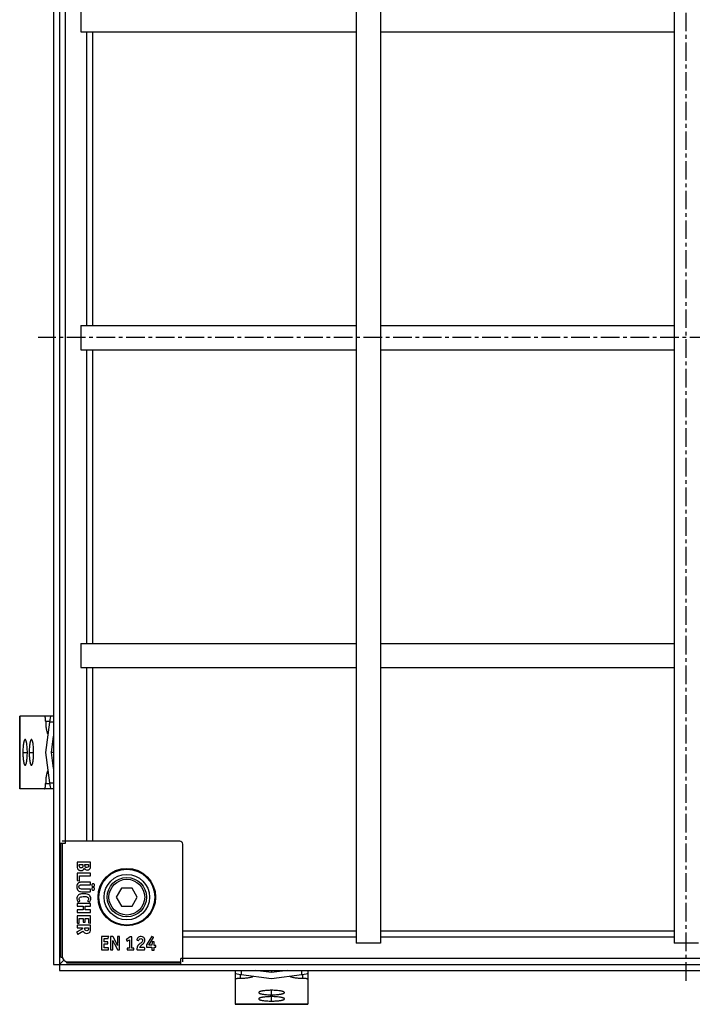
# Model space of a CAD drawing. Units: millimetres. Extents: x -682 to 282, y -409 to 172.
# Drawn here: x -158 to 64, y -409 to -84 of the extents above; entities that cross this region are included whole.
import ezdxf

# ---------------------------------------------------------------- set-up
doc = ezdxf.new("R2010")
doc.units = ezdxf.units.MM
doc.header["$LTSCALE"] = 16.335
doc.linetypes.add('CENTER', pattern=[0.6, 0.375, -0.075, 0.075, -0.075])
doc.layers.get('0').update_dxf_attribs({"linetype": 'CONTINUOUS'})
doc.layers.add('AXES', color=7, linetype='CONTINUOUS')

msp = doc.modelspace()

# ---------------------------------------------------------------- linework, layer by layer
at = {"color": 7, "linetype": 'Continuous'}
for p, q in [((-145.09, 19.84), (-145.09, -398.14)), ((-147.08, 17.85), (-147.08, -396.15)), ((-143.11, -356.15), (-143.11, -22.15)), ((-138.09, -80.15), (-138.09, -88.15)), ((-138.09, -185.15), (-138.09, -193.15)), ((-138.09, -290.15), (-138.09, -298.15)), ((-158.29, -314.15), (-158.29, -338.15)), ((-147.08, -314.15), (-158.29, -314.15)), ((-148.48, -316.15), (-149.8, -326.15)), ((-147.79, -326.15), (-147.08, -320.78)), ((-149.8, -326.15), (-148.48, -336.15)), ((-147.08, -331.52), (-147.79, -326.15)), ((-147.08, -326.15), (-147.79, -326.15)), ((-147.08, -338.15), (-158.29, -338.15)), ((-145.09, -356.15), (-143.11, -356.15)), ((-144.66, -393.74), (-144.66, -356.15)), ((-105.4, -355.46), (-144.3, -355.46)), ((-144.3, -356.15), (-144.3, -393.36)), ((-104.4, -395.36), (-104.4, -356.46)), ((-139.3, -362.49), (-139.3, -363.58)), ((-135.02, -362.36), (-139.17, -362.36)), ((-138.6, -363.5), (-138.6, -363.2)), ((-138.6, -363.2), (-137.38, -363.2)), ((-137.38, -363.2), (-137.38, -363.51)), ((-136.72, -363.47), (-136.72, -363.2)), ((-136.72, -363.2), (-135.53, -363.2)), ((-135.53, -363.2), (-135.53, -363.54)), ((-134.88, -363.53), (-134.88, -362.49)), ((-139.3, -366.19), (-139.3, -368.33)), ((-135.02, -366.06), (-139.17, -366.06)), ((-138.5, -368.47), (-138.5, -366.94)), ((-138.5, -366.94), (-135.02, -366.94)), ((-134.88, -366.81), (-134.88, -366.19)), ((-139.19, -368.47), (-138.65, -368.59)), ((-138.57, -368.6), (-138.59, -368.6)), ((-135.02, -369.04), (-137.81, -369.04)), ((-137.81, -369.92), (-135.02, -369.92)), ((-134.88, -369.79), (-134.88, -369.18)), ((-135.02, -371.3), (-137.82, -371.3)), ((-137.81, -372.15), (-135.02, -372.15)), ((-134.88, -372.01), (-134.88, -371.43)), ((-124.63, -370.96), (-126.37, -373.96)), ((-126.37, -373.96), (-124.63, -376.96)), ((-121.17, -370.96), (-124.63, -370.96)), ((-119.44, -373.96), (-121.17, -370.96)), ((-121.17, -376.96), (-119.44, -373.96)), ((-139.3, -376.22), (-139.3, -376.83)), ((-135.02, -376.08), (-139.17, -376.08)), ((-139.17, -376.97), (-137.34, -376.97)), ((-138.91, -375.54), (-138.46, -375.28)), ((-137.34, -376.97), (-137.34, -378.17)), ((-136.69, -378.17), (-136.69, -376.97)), ((-136.69, -376.97), (-135.02, -376.97)), ((-135.78, -375.26), (-135.31, -375.53)), ((-134.88, -376.83), (-134.88, -376.22)), ((-124.63, -376.96), (-121.17, -376.96)), ((-139.3, -378.3), (-139.3, -378.92)), ((-139.3, -380.28), (-139.3, -382.38)), ((-137.34, -378.17), (-139.17, -378.17)), ((-139.17, -379.05), (-135.02, -379.05)), ((-135.02, -380.14), (-139.17, -380.14)), ((-135.02, -378.17), (-136.69, -378.17)), ((-134.88, -378.92), (-134.88, -378.3)), ((-134.88, -382.43), (-134.88, -380.28)), ((-139.3, -383.38), (-139.3, -383.98)), ((-139.17, -382.51), (-138.73, -382.51)), ((-135.02, -383.25), (-139.15, -383.25)), ((-138.6, -382.38), (-138.6, -381.03)), ((-138.6, -381.03), (-137.34, -381.03)), ((-137.34, -381.03), (-137.34, -382.1)), ((-137.21, -382.24), (-136.78, -382.24)), ((-136.64, -382.1), (-136.64, -381.03)), ((-136.64, -381.03), (-135.58, -381.03)), ((-135.58, -381.03), (-135.58, -382.28)), ((-135.47, -382.42), (-135.04, -382.55)), ((-134.88, -384.43), (-134.88, -383.38)), ((-139.4, -385.53), (-139.24, -386.1)), ((-137.49, -384.45), (-139.33, -385.36)), ((-139.17, -384.11), (-137.49, -384.11)), ((-139.06, -386.17), (-137.38, -385.21)), ((-137.49, -384.11), (-137.49, -384.45)), ((-136.81, -384.29), (-136.81, -384.11)), ((-136.81, -384.11), (-135.53, -384.11)), ((-135.53, -384.11), (-135.53, -384.36)), ((-129.01, -386.94), (-131.17, -386.94)), ((-127.64, -386.94), (-128.14, -386.94)), ((-125.41, -386.94), (-125.9, -386.94)), ((-114.2, -387.13), (-114.59, -386.97)), ((-131.3, -387.07), (-131.3, -391.22)), ((-130.42, -388.7), (-130.42, -387.64)), ((-130.42, -387.64), (-129.17, -387.64)), ((-129.34, -388.7), (-130.42, -388.7)), ((-130.42, -390.66), (-130.42, -389.4)), ((-130.42, -389.4), (-129.34, -389.4)), ((-129.21, -389.27), (-129.21, -388.83)), ((-129.03, -387.53), (-128.9, -387.09)), ((-128.27, -387.07), (-128.27, -391.22)), ((-127.52, -388.82), (-127.52, -389.02)), ((-127.52, -391.22), (-127.52, -389.02)), ((-126.43, -388.94), (-127.45, -387.05)), ((-127.13, -389.15), (-126.02, -391.24)), ((-126.03, -387.07), (-126.03, -389.12)), ((-126.03, -389.28), (-126.03, -389.12)), ((-126.03, -389.44), (-126.03, -389.28)), ((-126.03, -389.64), (-126.03, -389.44)), ((-125.28, -391.22), (-125.28, -387.07)), ((-123.03, -388.09), (-122.86, -388.37)), ((-121.78, -387.05), (-122.99, -387.9)), ((-122.74, -388.46), (-122.78, -388.46)), ((-122.68, -388.42), (-122.01, -388.05)), ((-122.01, -388.05), (-122.01, -390.76)), ((-121.33, -387.05), (-121.78, -387.05)), ((-121.2, -390.76), (-121.2, -387.18)), ((-119.5, -388.13), (-119.09, -388.29)), ((-114.76, -387.02), (-116.37, -389.7)), ((-116.37, -389.7), (-116.37, -390.38)), ((-115.64, -389.86), (-114.14, -387.31)), ((-114.64, -389.86), (-115.64, -389.86)), ((-114.56, -388.82), (-114.64, -389.86)), ((-113.98, -388.7), (-114.42, -388.7)), ((-113.84, -389.88), (-113.84, -388.83)), ((-113.47, -389.88), (-113.84, -389.88)), ((-113.34, -390.38), (-113.34, -390.03)), ((-39.09, -389.15), (-47.09, -389.15)), ((65.91, -389.15), (57.91, -389.15)), ((-131.17, -391.36), (-129.07, -391.36)), ((-129.07, -390.66), (-130.42, -390.66)), ((-128.93, -391.22), (-128.93, -390.79)), ((-128.14, -391.36), (-127.65, -391.36)), ((-125.82, -391.36), (-125.41, -391.36)), ((-122.76, -390.9), (-122.76, -391.22)), ((-122.01, -390.76), (-122.62, -390.76)), ((-122.62, -391.36), (-120.73, -391.36)), ((-120.73, -390.76), (-121.2, -390.76)), ((-120.6, -391.22), (-120.6, -390.9)), ((-119.55, -391.22), (-119.55, -391.27)), ((-119.46, -391.36), (-117.14, -391.36)), ((-117.14, -390.64), (-118.65, -390.64)), ((-117, -391.22), (-117, -390.77)), ((-116.23, -390.51), (-114.65, -390.51)), ((-114.65, -390.51), (-114.65, -391.35)), ((-114.52, -391.48), (-113.98, -391.48)), ((-113.84, -390.51), (-113.47, -390.51)), ((-113.84, -391.35), (-113.84, -390.51)), ((-147.08, -396.15), (270.9, -396.15)), ((-143.72, -394.77), (-145.09, -396.15)), ((-144.66, -393.74), (-144.26, -393.74)), ((-142.68, -395.72), (-142.68, -395.32)), ((-105.09, -395.72), (-142.68, -395.72)), ((-142.3, -395.36), (-105.09, -395.36)), ((228.91, -394.17), (-105.09, -394.17)), ((-105.09, -396.15), (-105.09, -394.17)), ((-145.09, -398.14), (268.91, -398.14)), ((-87.09, -398.14), (-87.09, -409.35)), ((-85.09, -399.54), (-75.09, -400.86)), ((-75.09, -398.85), (-80.46, -398.14)), ((-69.72, -398.14), (-75.09, -398.85)), ((-75.09, -398.14), (-75.09, -398.85)), ((-75.09, -400.86), (-65.09, -399.54)), ((-63.09, -398.14), (-63.09, -409.35)), ((-87.09, -409.35), (-63.09, -409.35))]:
    msp.add_line(p, q, dxfattribs=at)
at = {"color": 9, "linetype": 'Continuous'}
for p, q in [((-136.11, -185.15), (-136.11, -88.15)), ((-134.13, -185.15), (-134.13, -88.15)), ((-136.11, -290.15), (-136.11, -193.15)), ((-134.13, -290.15), (-134.13, -193.15)), ((-136.11, -355.46), (-136.11, -298.15)), ((-134.13, -355.46), (-134.13, -298.15)), ((-158.23, -338.15), (-158.23, -314.15)), ((-149.72, -315.86), (-148.44, -315.86)), ((-147.08, -316.15), (-148.48, -316.15)), ((-157.24, -326.15), (-155.76, -326.15)), ((-155.15, -326.15), (-153.68, -326.15)), ((-149.72, -336.43), (-148.44, -336.43)), ((-148.48, -336.15), (-147.08, -336.15)), ((-47.09, -385.18), (-104.4, -385.18)), ((57.91, -385.18), (-39.09, -385.18)), ((-47.09, -387.16), (-104.4, -387.16)), ((57.91, -387.16), (-39.09, -387.16)), ((-85.38, -400.77), (-85.38, -399.5)), ((-85.09, -398.14), (-85.09, -399.54)), ((-65.09, -399.54), (-65.09, -398.14)), ((-64.81, -400.77), (-64.81, -399.5)), ((-75.09, -406.21), (-75.09, -404.73)), ((-63.09, -409.29), (-87.09, -409.29)), ((-75.09, -408.29), (-75.09, -406.82))]:
    msp.add_line(p, q, dxfattribs=at)
at = {"color": 7, "linetype": 'Continuous'}
for radius in [9.25, 7.5, 6.5, 5.9]:
    msp.add_circle((-122.9, -373.96), radius, dxfattribs=at)
for centre, radius, start, end in [((-105.4, -356.46), 1, 0, 90), ((-136.02, -363.76), 1.26, 270.0695, 295.708), ((-116.31, -392.43), 3.84, 129.4162, 134.9983), ((-114.72, -391.62), 3.57, 137.3321, 140.2592), ((-142.3, -393.36), 2, 180, 270)]:
    msp.add_arc(centre, radius, start, end, dxfattribs=at)
for centre, major_axis, start_param, end_param in [((-148.31, -316.15), (0.26, 2), 0.01134, 1.582136), ((-148.31, -336.15), (-0.26, 2), 1.559457, 3.130253), ((-85.09, -399.37), (2, -0.26), -3.130253, -1.559457), ((-65.09, -399.37), (2, 0.26), -1.582136, -0.01134)]:
    msp.add_ellipse(centre, major_axis=major_axis, ratio=0.085666, start_param=start_param, end_param=end_param, dxfattribs=at)
for points, knots in [([(-149.72, -315.86), (-149.72, -315.75), (-149.73, -315.52), (-149.75, -315.2), (-149.79, -314.91), (-149.83, -314.65), (-149.87, -314.47), (-149.91, -314.35), (-149.94, -314.28), (-149.96, -314.22), (-149.99, -314.18), (-150.03, -314.16), (-150.05, -314.15), (-150.06, -314.15)], [0, 0, 0, 0, 0.193492, 0.376182, 0.542444, 0.687382, 0.80688, 0.856157, 0.898141, 0.93283, 0.960538, 0.982198, 1, 1, 1, 1]), ([(-148.07, -314.15), (-148.07, -314.15), (-148.08, -314.15), (-148.08, -314.15), (-148.09, -314.15)], [0, 0, 0, 0, 0.258553, 1, 1, 1, 1]), ([(-149.72, -315.86), (-149.7, -316.36), (-149.67, -317.09), (-149.57, -318.02), (-149.49, -318.62), (-149.39, -319.13), (-149.29, -319.5), (-149.2, -319.74), (-149.14, -319.88), (-149.07, -319.99), (-149.03, -320.06), (-149, -320.08)], [0, 0, 0, 0, 0.34736, 0.50468, 0.646051, 0.768268, 0.868766, 0.910331, 0.945971, 0.975752, 1, 1, 1, 1]), ([(-156.5, -321.9), (-156.52, -321.9), (-156.56, -321.91), (-156.61, -321.95), (-156.66, -322), (-156.72, -322.09), (-156.79, -322.23), (-156.85, -322.41), (-156.91, -322.62), (-156.97, -322.87), (-157.04, -323.26), (-157.12, -323.82), (-157.19, -324.54), (-157.23, -325.33), (-157.24, -325.87), (-157.24, -326.15)], [0, 0, 0, 0, 0.017012, 0.026992, 0.03841, 0.066315, 0.101659, 0.144649, 0.195166, 0.252913, 0.317451, 0.464669, 0.631666, 0.812331, 1, 1, 1, 1]), ([(-155.76, -326.15), (-155.76, -325.87), (-155.77, -325.33), (-155.81, -324.54), (-155.87, -323.82), (-155.95, -323.26), (-156.03, -322.87), (-156.08, -322.62), (-156.14, -322.41), (-156.21, -322.23), (-156.27, -322.09), (-156.34, -322), (-156.39, -321.95), (-156.43, -321.91), (-156.47, -321.9), (-156.5, -321.9)], [0, 0, 0, 0, 0.187669, 0.368334, 0.535331, 0.682549, 0.747087, 0.804834, 0.855351, 0.898341, 0.933685, 0.96159, 0.973008, 0.982988, 1, 1, 1, 1]), ([(-154.41, -321.9), (-154.44, -321.9), (-154.48, -321.91), (-154.52, -321.95), (-154.58, -322), (-154.64, -322.09), (-154.7, -322.23), (-154.77, -322.41), (-154.83, -322.62), (-154.89, -322.87), (-154.96, -323.26), (-155.04, -323.82), (-155.1, -324.54), (-155.14, -325.33), (-155.15, -325.87), (-155.15, -326.15)], [0, 0, 0, 0, 0.017012, 0.026992, 0.03841, 0.066315, 0.101659, 0.144649, 0.195166, 0.252913, 0.317451, 0.464669, 0.631666, 0.812331, 1, 1, 1, 1]), ([(-153.68, -326.15), (-153.68, -325.87), (-153.68, -325.33), (-153.73, -324.54), (-153.79, -323.82), (-153.87, -323.26), (-153.94, -322.87), (-154, -322.62), (-154.06, -322.41), (-154.12, -322.23), (-154.19, -322.09), (-154.25, -322), (-154.3, -321.95), (-154.35, -321.91), (-154.39, -321.9), (-154.41, -321.9)], [0, 0, 0, 0, 0.187669, 0.368334, 0.535331, 0.682549, 0.747087, 0.804834, 0.855351, 0.898341, 0.933685, 0.96159, 0.973008, 0.982988, 1, 1, 1, 1]), ([(-157.24, -326.15), (-157.24, -326.43), (-157.23, -326.97), (-157.19, -327.76), (-157.12, -328.48), (-157.04, -329.03), (-156.97, -329.42), (-156.91, -329.67), (-156.85, -329.89), (-156.79, -330.07), (-156.72, -330.21), (-156.66, -330.3), (-156.61, -330.35), (-156.56, -330.39), (-156.52, -330.4), (-156.5, -330.4)], [0, 0, 0, 0, 0.187669, 0.368334, 0.535331, 0.682549, 0.747087, 0.804834, 0.855351, 0.898341, 0.933685, 0.96159, 0.973008, 0.982988, 1, 1, 1, 1]), ([(-156.5, -330.4), (-156.47, -330.4), (-156.43, -330.39), (-156.39, -330.35), (-156.34, -330.3), (-156.27, -330.21), (-156.21, -330.07), (-156.14, -329.89), (-156.08, -329.67), (-156.03, -329.42), (-155.95, -329.03), (-155.87, -328.48), (-155.81, -327.76), (-155.77, -326.97), (-155.76, -326.43), (-155.76, -326.15)], [0, 0, 0, 0, 0.017012, 0.026992, 0.03841, 0.066315, 0.101659, 0.144649, 0.195166, 0.252913, 0.317451, 0.464669, 0.631666, 0.812331, 1, 1, 1, 1]), ([(-155.15, -326.15), (-155.15, -326.43), (-155.14, -326.97), (-155.1, -327.76), (-155.04, -328.48), (-154.96, -329.03), (-154.89, -329.42), (-154.83, -329.67), (-154.77, -329.89), (-154.7, -330.07), (-154.64, -330.21), (-154.58, -330.3), (-154.52, -330.35), (-154.48, -330.39), (-154.44, -330.4), (-154.41, -330.4)], [0, 0, 0, 0, 0.187669, 0.368334, 0.535331, 0.682549, 0.747087, 0.804834, 0.855351, 0.898341, 0.933685, 0.96159, 0.973008, 0.982988, 1, 1, 1, 1]), ([(-154.41, -330.4), (-154.39, -330.4), (-154.35, -330.39), (-154.3, -330.35), (-154.25, -330.3), (-154.19, -330.21), (-154.12, -330.07), (-154.06, -329.89), (-154, -329.67), (-153.94, -329.42), (-153.87, -329.03), (-153.79, -328.48), (-153.73, -327.76), (-153.68, -326.97), (-153.68, -326.43), (-153.68, -326.15)], [0, 0, 0, 0, 0.017012, 0.026992, 0.03841, 0.066315, 0.101659, 0.144649, 0.195166, 0.252913, 0.317451, 0.464669, 0.631666, 0.812331, 1, 1, 1, 1]), ([(-149, -332.22), (-149.03, -332.24), (-149.07, -332.3), (-149.14, -332.42), (-149.2, -332.56), (-149.29, -332.8), (-149.39, -333.17), (-149.49, -333.68), (-149.57, -334.28), (-149.67, -335.21), (-149.7, -335.93), (-149.72, -336.43)], [0, 0, 0, 0, 0.024248, 0.054029, 0.089669, 0.131234, 0.231732, 0.353949, 0.49532, 0.65264, 1, 1, 1, 1]), ([(-150.06, -338.15), (-150.05, -338.15), (-150.03, -338.14), (-149.99, -338.12), (-149.96, -338.07), (-149.94, -338.02), (-149.91, -337.95), (-149.87, -337.83), (-149.83, -337.65), (-149.79, -337.39), (-149.75, -337.1), (-149.73, -336.77), (-149.72, -336.55), (-149.72, -336.43)], [0, 0, 0, 0, 0.017802, 0.039462, 0.06717, 0.101859, 0.143843, 0.19312, 0.312618, 0.457556, 0.623818, 0.806508, 1, 1, 1, 1]), ([(-87.09, -399.12), (-87.09, -399.13), (-87.09, -399.13), (-87.09, -399.14), (-87.09, -399.15)], [0, 0, 0, 0, 0.258553, 1, 1, 1, 1]), ([(-85.38, -400.77), (-85.49, -400.78), (-85.72, -400.79), (-86.04, -400.81), (-86.33, -400.84), (-86.59, -400.88), (-86.77, -400.93), (-86.89, -400.97), (-86.96, -400.99), (-87.02, -401.02), (-87.06, -401.05), (-87.08, -401.08), (-87.09, -401.11), (-87.09, -401.12)], [0, 0, 0, 0, 0.193492, 0.376182, 0.542444, 0.687382, 0.80688, 0.856157, 0.898141, 0.93283, 0.960538, 0.982198, 1, 1, 1, 1]), ([(-85.38, -400.77), (-84.88, -400.76), (-84.15, -400.72), (-83.22, -400.63), (-82.62, -400.54), (-82.11, -400.44), (-81.74, -400.35), (-81.5, -400.26), (-81.36, -400.2), (-81.25, -400.13), (-81.18, -400.08), (-81.16, -400.06)], [0, 0, 0, 0, 0.34736, 0.50468, 0.646051, 0.768268, 0.868766, 0.910331, 0.945971, 0.975752, 1, 1, 1, 1]), ([(-69.02, -400.06), (-69, -400.08), (-68.94, -400.13), (-68.82, -400.2), (-68.68, -400.26), (-68.44, -400.35), (-68.07, -400.44), (-67.56, -400.54), (-66.96, -400.63), (-66.03, -400.72), (-65.31, -400.76), (-64.81, -400.77)], [0, 0, 0, 0, 0.024248, 0.054029, 0.089669, 0.131234, 0.231732, 0.353949, 0.49532, 0.65264, 1, 1, 1, 1]), ([(-63.09, -401.12), (-63.09, -401.11), (-63.1, -401.08), (-63.12, -401.05), (-63.16, -401.02), (-63.22, -400.99), (-63.29, -400.97), (-63.41, -400.93), (-63.59, -400.88), (-63.85, -400.84), (-64.14, -400.81), (-64.46, -400.79), (-64.69, -400.78), (-64.81, -400.77)], [0, 0, 0, 0, 0.017802, 0.039462, 0.06717, 0.101859, 0.143843, 0.19312, 0.312618, 0.457556, 0.623818, 0.806508, 1, 1, 1, 1]), ([(-75.09, -404.73), (-75.37, -404.73), (-75.91, -404.74), (-76.7, -404.78), (-77.42, -404.85), (-77.98, -404.93), (-78.37, -405), (-78.61, -405.06), (-78.83, -405.12), (-79.01, -405.18), (-79.15, -405.25), (-79.24, -405.31), (-79.29, -405.36), (-79.33, -405.41), (-79.34, -405.45), (-79.34, -405.47)], [0, 0, 0, 0, 0.187669, 0.368334, 0.535331, 0.682549, 0.747087, 0.804834, 0.855351, 0.898341, 0.933685, 0.96159, 0.973008, 0.982988, 1, 1, 1, 1]), ([(-79.34, -405.47), (-79.34, -405.5), (-79.33, -405.54), (-79.29, -405.58), (-79.24, -405.63), (-79.15, -405.69), (-79.01, -405.76), (-78.83, -405.82), (-78.61, -405.89), (-78.37, -405.94), (-77.98, -406.02), (-77.42, -406.09), (-76.7, -406.16), (-75.91, -406.2), (-75.37, -406.21), (-75.09, -406.21)], [0, 0, 0, 0, 0.017012, 0.026992, 0.03841, 0.066315, 0.101659, 0.144649, 0.195166, 0.252913, 0.317451, 0.464669, 0.631666, 0.812331, 1, 1, 1, 1]), ([(-70.84, -405.47), (-70.84, -405.45), (-70.85, -405.41), (-70.89, -405.36), (-70.94, -405.31), (-71.03, -405.25), (-71.17, -405.18), (-71.35, -405.12), (-71.57, -405.06), (-71.82, -405), (-72.21, -404.93), (-72.76, -404.85), (-73.48, -404.78), (-74.27, -404.74), (-74.81, -404.73), (-75.09, -404.73)], [0, 0, 0, 0, 0.017012, 0.026992, 0.03841, 0.066315, 0.101659, 0.144649, 0.195166, 0.252913, 0.317451, 0.464669, 0.631666, 0.812331, 1, 1, 1, 1]), ([(-75.09, -406.21), (-74.81, -406.21), (-74.27, -406.2), (-73.48, -406.16), (-72.76, -406.09), (-72.21, -406.02), (-71.82, -405.94), (-71.57, -405.89), (-71.35, -405.82), (-71.17, -405.76), (-71.03, -405.69), (-70.94, -405.63), (-70.89, -405.58), (-70.85, -405.54), (-70.84, -405.5), (-70.84, -405.47)], [0, 0, 0, 0, 0.187669, 0.368334, 0.535331, 0.682549, 0.747087, 0.804834, 0.855351, 0.898341, 0.933685, 0.96159, 0.973008, 0.982988, 1, 1, 1, 1]), ([(-75.09, -406.82), (-75.37, -406.82), (-75.91, -406.83), (-76.7, -406.87), (-77.42, -406.93), (-77.98, -407.01), (-78.37, -407.08), (-78.61, -407.14), (-78.83, -407.2), (-79.01, -407.27), (-79.15, -407.33), (-79.24, -407.39), (-79.29, -407.44), (-79.33, -407.49), (-79.34, -407.53), (-79.34, -407.55)], [0, 0, 0, 0, 0.187669, 0.368334, 0.535331, 0.682549, 0.747087, 0.804834, 0.855351, 0.898341, 0.933685, 0.96159, 0.973008, 0.982988, 1, 1, 1, 1]), ([(-79.34, -407.55), (-79.34, -407.58), (-79.33, -407.62), (-79.29, -407.67), (-79.24, -407.72), (-79.15, -407.78), (-79.01, -407.84), (-78.83, -407.91), (-78.61, -407.97), (-78.37, -408.03), (-77.98, -408.1), (-77.42, -408.18), (-76.7, -408.24), (-75.91, -408.28), (-75.37, -408.29), (-75.09, -408.29)], [0, 0, 0, 0, 0.017012, 0.026992, 0.03841, 0.066315, 0.101659, 0.144649, 0.195166, 0.252913, 0.317451, 0.464669, 0.631666, 0.812331, 1, 1, 1, 1]), ([(-70.84, -407.55), (-70.84, -407.53), (-70.85, -407.49), (-70.89, -407.44), (-70.94, -407.39), (-71.03, -407.33), (-71.17, -407.27), (-71.35, -407.2), (-71.57, -407.14), (-71.82, -407.08), (-72.21, -407.01), (-72.76, -406.93), (-73.48, -406.87), (-74.27, -406.83), (-74.81, -406.82), (-75.09, -406.82)], [0, 0, 0, 0, 0.017012, 0.026992, 0.03841, 0.066315, 0.101659, 0.144649, 0.195166, 0.252913, 0.317451, 0.464669, 0.631666, 0.812331, 1, 1, 1, 1]), ([(-75.09, -408.29), (-74.81, -408.29), (-74.27, -408.28), (-73.48, -408.24), (-72.76, -408.18), (-72.21, -408.1), (-71.82, -408.03), (-71.57, -407.97), (-71.35, -407.91), (-71.17, -407.84), (-71.03, -407.78), (-70.94, -407.72), (-70.89, -407.67), (-70.85, -407.62), (-70.84, -407.58), (-70.84, -407.55)], [0, 0, 0, 0, 0.187669, 0.368334, 0.535331, 0.682549, 0.747087, 0.804834, 0.855351, 0.898341, 0.933685, 0.96159, 0.973008, 0.982988, 1, 1, 1, 1])]:
    msp.add_open_spline(points, degree=3, knots=knots, dxfattribs=at)
for points in [[(-139.28, -362.38), (-139.29, -362.39), (-139.3, -362.43), (-139.3, -362.49)], [(-139.3, -363.58), (-139.3, -363.85), (-139.29, -364.05), (-139.28, -364.2)], [(-139.17, -362.36), (-139.23, -362.36), (-139.27, -362.37), (-139.28, -362.38)], [(-139.28, -364.2), (-139.26, -364.34), (-139.22, -364.46), (-139.17, -364.56)], [(-138.46, -364.12), (-138.55, -364), (-138.6, -363.79), (-138.6, -363.5)], [(-138, -364.31), (-138.22, -364.31), (-138.37, -364.24), (-138.46, -364.12)], [(-137.53, -364.12), (-137.62, -364.24), (-137.78, -364.31), (-138, -364.31)], [(-137.38, -363.51), (-137.38, -363.8), (-137.43, -364), (-137.53, -364.12)], [(-136.7, -363.77), (-136.71, -363.7), (-136.72, -363.6), (-136.72, -363.47)], [(-136.61, -363.96), (-136.65, -363.91), (-136.69, -363.84), (-136.7, -363.77)], [(-136.41, -364.12), (-136.5, -364.08), (-136.56, -364.03), (-136.61, -363.96)], [(-136.11, -364.17), (-136.22, -364.17), (-136.32, -364.15), (-136.41, -364.12)], [(-135.6, -363.92), (-135.71, -364.09), (-135.87, -364.17), (-136.11, -364.17)], [(-135.55, -363.76), (-135.56, -363.82), (-135.58, -363.87), (-135.6, -363.92)], [(-135.53, -363.54), (-135.53, -363.64), (-135.54, -363.71), (-135.55, -363.76)], [(-134.91, -362.38), (-134.92, -362.37), (-134.96, -362.36), (-135.02, -362.36)], [(-134.98, -364.4), (-134.95, -364.34), (-134.93, -364.28), (-134.92, -364.2)], [(-134.92, -364.2), (-134.91, -364.12), (-134.9, -364.03), (-134.89, -363.92)], [(-134.88, -362.49), (-134.88, -362.43), (-134.89, -362.39), (-134.91, -362.38)], [(-134.89, -363.92), (-134.89, -363.82), (-134.88, -363.69), (-134.88, -363.53)], [(-139.28, -366.08), (-139.29, -366.09), (-139.3, -366.13), (-139.3, -366.19)], [(-139.17, -366.06), (-139.23, -366.06), (-139.27, -366.06), (-139.28, -366.08)], [(-139.17, -364.56), (-139.13, -364.65), (-139.06, -364.74), (-138.99, -364.81)], [(-138.99, -364.81), (-138.91, -364.89), (-138.82, -364.96), (-138.72, -365.01)], [(-138.72, -365.01), (-138.62, -365.07), (-138.52, -365.11), (-138.41, -365.14)], [(-138.41, -365.14), (-138.29, -365.17), (-138.17, -365.19), (-138.05, -365.19)], [(-138.05, -365.19), (-137.78, -365.19), (-137.56, -365.12), (-137.37, -364.97)], [(-137.37, -364.97), (-137.19, -364.83), (-137.06, -364.63), (-136.99, -364.38)], [(-136.99, -364.38), (-136.89, -364.61), (-136.76, -364.78), (-136.6, -364.87)], [(-136.6, -364.87), (-136.45, -364.98), (-136.25, -365.03), (-136.02, -365.03)], [(-135.47, -364.9), (-135.3, -364.82), (-135.16, -364.71), (-135.07, -364.57)], [(-135.07, -364.57), (-135.03, -364.52), (-135, -364.46), (-134.98, -364.4)], [(-134.91, -366.08), (-134.92, -366.06), (-134.96, -366.06), (-135.02, -366.06)], [(-135.02, -366.94), (-134.96, -366.94), (-134.92, -366.93), (-134.91, -366.91)], [(-134.88, -366.19), (-134.88, -366.13), (-134.89, -366.09), (-134.91, -366.08)], [(-134.91, -366.91), (-134.89, -366.9), (-134.88, -366.86), (-134.88, -366.81)], [(-138.85, -369.26), (-139.22, -369.5), (-139.41, -369.92), (-139.41, -370.52)], [(-139.41, -370.52), (-139.41, -370.8), (-139.37, -371.04), (-139.3, -371.25)], [(-139.3, -368.33), (-139.3, -368.38), (-139.29, -368.41), (-139.28, -368.43)], [(-139.28, -368.43), (-139.27, -368.44), (-139.24, -368.46), (-139.19, -368.47)], [(-138.43, -369.09), (-138.59, -369.12), (-138.73, -369.18), (-138.85, -369.26)], [(-138.71, -370.58), (-138.71, -370.34), (-138.64, -370.16), (-138.49, -370.05)], [(-138.51, -371.13), (-138.64, -371.03), (-138.71, -370.84), (-138.71, -370.58)], [(-138.65, -368.59), (-138.62, -368.6), (-138.6, -368.6), (-138.59, -368.6)], [(-138.57, -368.6), (-138.53, -368.6), (-138.5, -368.56), (-138.5, -368.47)], [(-138.49, -370.05), (-138.45, -370.03), (-138.42, -370), (-138.39, -369.99)], [(-137.81, -369.04), (-138.06, -369.04), (-138.27, -369.05), (-138.43, -369.09)], [(-138.39, -369.99), (-138.35, -369.97), (-138.31, -369.96), (-138.26, -369.95)], [(-138.26, -369.95), (-138.21, -369.94), (-138.14, -369.93), (-138.07, -369.93)], [(-138.07, -369.93), (-138, -369.92), (-137.91, -369.92), (-137.81, -369.92)], [(-134.91, -369.06), (-134.92, -369.05), (-134.96, -369.04), (-135.02, -369.04)], [(-135.02, -369.92), (-134.96, -369.92), (-134.92, -369.91), (-134.91, -369.9)], [(-134.88, -369.18), (-134.88, -369.11), (-134.89, -369.07), (-134.91, -369.06)], [(-134.91, -369.9), (-134.89, -369.88), (-134.88, -369.85), (-134.88, -369.79)], [(-134.34, -369.68), (-134.43, -369.77), (-134.48, -369.88), (-134.48, -370.01)], [(-134.48, -370.01), (-134.48, -370.13), (-134.43, -370.24), (-134.34, -370.33)], [(-134.01, -369.55), (-134.14, -369.55), (-134.25, -369.59), (-134.34, -369.68)], [(-134.34, -370.33), (-134.25, -370.42), (-134.15, -370.46), (-134.02, -370.46)], [(-134.01, -370.72), (-134.14, -370.72), (-134.25, -370.77), (-134.34, -370.86)], [(-134.02, -370.46), (-133.9, -370.46), (-133.79, -370.42), (-133.7, -370.33)], [(-133.7, -369.69), (-133.79, -369.59), (-133.89, -369.55), (-134.01, -369.55)], [(-133.69, -370.86), (-133.78, -370.77), (-133.89, -370.72), (-134.01, -370.72)], [(-133.56, -370.01), (-133.56, -369.88), (-133.61, -369.78), (-133.7, -369.69)], [(-133.7, -370.33), (-133.61, -370.24), (-133.56, -370.14), (-133.56, -370.01)], [(-138.98, -373.37), (-139.27, -373.63), (-139.41, -374), (-139.41, -374.48)], [(-139.3, -371.25), (-139.22, -371.46), (-139.11, -371.64), (-138.94, -371.79)], [(-138.17, -372.95), (-138.5, -373.04), (-138.77, -373.18), (-138.98, -373.37)], [(-138.94, -371.79), (-138.81, -371.92), (-138.65, -372.02), (-138.48, -372.07)], [(-137.82, -371.3), (-138.14, -371.3), (-138.37, -371.24), (-138.51, -371.13)], [(-138.48, -372.07), (-138.32, -372.12), (-138.09, -372.15), (-137.81, -372.15)], [(-138.34, -373.99), (-138.03, -373.83), (-137.54, -373.74), (-136.9, -373.74)], [(-137.03, -372.81), (-137.46, -372.81), (-137.84, -372.86), (-138.17, -372.95)], [(-136.01, -372.93), (-136.29, -372.85), (-136.63, -372.81), (-137.03, -372.81)], [(-136.9, -373.74), (-135.98, -373.74), (-135.52, -373.99), (-135.52, -374.49)], [(-135.28, -373.32), (-135.49, -373.15), (-135.73, -373.01), (-136.01, -372.93)], [(-134.91, -373.82), (-135, -373.62), (-135.12, -373.46), (-135.28, -373.32)], [(-134.91, -371.32), (-134.92, -371.31), (-134.96, -371.3), (-135.02, -371.3)], [(-135.02, -372.15), (-134.96, -372.15), (-134.92, -372.13), (-134.91, -372.12)], [(-134.88, -371.43), (-134.88, -371.37), (-134.89, -371.33), (-134.91, -371.32)], [(-134.91, -372.12), (-134.89, -372.11), (-134.88, -372.07), (-134.88, -372.01)], [(-134.77, -374.43), (-134.77, -374.21), (-134.82, -374.01), (-134.91, -373.82)], [(-134.34, -370.86), (-134.43, -370.95), (-134.48, -371.06), (-134.48, -371.19)], [(-134.48, -371.19), (-134.48, -371.31), (-134.43, -371.42), (-134.34, -371.51)], [(-134.34, -371.51), (-134.25, -371.6), (-134.14, -371.64), (-134.01, -371.64)], [(-134.01, -371.64), (-133.89, -371.64), (-133.78, -371.6), (-133.69, -371.51)], [(-133.55, -371.19), (-133.55, -371.06), (-133.6, -370.95), (-133.69, -370.86)], [(-133.69, -371.51), (-133.6, -371.42), (-133.55, -371.32), (-133.55, -371.19)], [(-139.41, -374.48), (-139.41, -374.83), (-139.32, -375.14), (-139.14, -375.41)], [(-139.28, -376.1), (-139.29, -376.12), (-139.3, -376.15), (-139.3, -376.22)], [(-139.3, -376.83), (-139.3, -376.89), (-139.29, -376.93), (-139.28, -376.94)], [(-139.17, -376.08), (-139.23, -376.08), (-139.27, -376.09), (-139.28, -376.1)], [(-139.28, -376.94), (-139.27, -376.95), (-139.23, -376.97), (-139.17, -376.97)], [(-139.14, -375.41), (-139.08, -375.5), (-139.02, -375.55), (-138.97, -375.55)], [(-138.97, -375.55), (-138.96, -375.55), (-138.94, -375.55), (-138.91, -375.54)], [(-138.66, -374.58), (-138.66, -374.45), (-138.64, -374.34), (-138.58, -374.23)], [(-138.62, -374.85), (-138.65, -374.78), (-138.66, -374.68), (-138.66, -374.58)], [(-138.43, -375.16), (-138.52, -375.03), (-138.59, -374.93), (-138.62, -374.85)], [(-138.58, -374.23), (-138.52, -374.13), (-138.44, -374.05), (-138.34, -373.99)], [(-138.46, -375.28), (-138.43, -375.25), (-138.41, -375.23), (-138.41, -375.22)], [(-138.41, -375.22), (-138.41, -375.21), (-138.42, -375.19), (-138.43, -375.16)], [(-135.82, -375.14), (-135.84, -375.16), (-135.84, -375.18), (-135.84, -375.2)], [(-135.84, -375.2), (-135.84, -375.23), (-135.82, -375.24), (-135.78, -375.26)], [(-135.72, -375.01), (-135.78, -375.08), (-135.81, -375.12), (-135.82, -375.14)], [(-135.52, -374.49), (-135.52, -374.66), (-135.59, -374.83), (-135.72, -375.01)], [(-135.31, -375.53), (-135.3, -375.54), (-135.28, -375.54), (-135.26, -375.54)], [(-135.26, -375.54), (-135.22, -375.54), (-135.16, -375.5), (-135.1, -375.41)], [(-135.1, -375.41), (-135, -375.26), (-134.91, -375.1), (-134.86, -374.94)], [(-134.91, -376.1), (-134.92, -376.09), (-134.96, -376.08), (-135.02, -376.08)], [(-135.02, -376.97), (-134.96, -376.97), (-134.92, -376.95), (-134.91, -376.94)], [(-134.88, -376.22), (-134.88, -376.15), (-134.89, -376.12), (-134.91, -376.1)], [(-134.91, -376.94), (-134.89, -376.93), (-134.88, -376.89), (-134.88, -376.83)], [(-134.86, -374.94), (-134.8, -374.77), (-134.77, -374.6), (-134.77, -374.43)], [(-139.28, -378.19), (-139.29, -378.2), (-139.3, -378.24), (-139.3, -378.3)], [(-139.3, -378.92), (-139.3, -378.98), (-139.29, -379.01), (-139.28, -379.03)], [(-139.28, -380.16), (-139.29, -380.17), (-139.3, -380.21), (-139.3, -380.28)], [(-139.17, -378.17), (-139.23, -378.17), (-139.27, -378.18), (-139.28, -378.19)], [(-139.28, -379.03), (-139.27, -379.04), (-139.23, -379.05), (-139.17, -379.05)], [(-139.17, -380.14), (-139.23, -380.14), (-139.27, -380.15), (-139.28, -380.16)], [(-134.91, -378.19), (-134.92, -378.18), (-134.96, -378.17), (-135.02, -378.17)], [(-135.02, -379.05), (-134.96, -379.05), (-134.92, -379.04), (-134.91, -379.03)], [(-134.91, -380.16), (-134.92, -380.15), (-134.96, -380.14), (-135.02, -380.14)], [(-134.88, -378.3), (-134.88, -378.24), (-134.89, -378.2), (-134.91, -378.19)], [(-134.91, -379.03), (-134.89, -379.01), (-134.88, -378.98), (-134.88, -378.92)], [(-134.88, -380.28), (-134.88, -380.21), (-134.89, -380.17), (-134.91, -380.16)], [(-139.3, -382.38), (-139.3, -382.44), (-139.29, -382.47), (-139.28, -382.49)], [(-139.28, -383.27), (-139.29, -383.28), (-139.3, -383.32), (-139.3, -383.38)], [(-139.28, -382.49), (-139.27, -382.5), (-139.23, -382.51), (-139.17, -382.51)], [(-139.15, -383.25), (-139.22, -383.25), (-139.27, -383.25), (-139.28, -383.27)], [(-138.73, -382.51), (-138.68, -382.51), (-138.64, -382.5), (-138.62, -382.49)], [(-138.62, -382.49), (-138.61, -382.47), (-138.6, -382.44), (-138.6, -382.38)], [(-137.34, -382.1), (-137.34, -382.16), (-137.34, -382.2), (-137.32, -382.21)], [(-137.32, -382.21), (-137.31, -382.22), (-137.27, -382.24), (-137.21, -382.24)], [(-136.78, -382.24), (-136.72, -382.24), (-136.68, -382.22), (-136.67, -382.21)], [(-136.67, -382.21), (-136.65, -382.2), (-136.64, -382.16), (-136.64, -382.1)], [(-135.58, -382.28), (-135.58, -382.32), (-135.58, -382.35), (-135.56, -382.37)], [(-135.56, -382.37), (-135.55, -382.39), (-135.52, -382.4), (-135.47, -382.42)], [(-135.04, -382.55), (-135, -382.55), (-134.97, -382.56), (-134.95, -382.56)], [(-134.91, -383.27), (-134.92, -383.25), (-134.96, -383.25), (-135.02, -383.25)], [(-134.95, -382.56), (-134.91, -382.56), (-134.88, -382.51), (-134.88, -382.43)], [(-134.88, -383.38), (-134.88, -383.32), (-134.89, -383.28), (-134.91, -383.27)], [(-139.33, -385.36), (-139.39, -385.39), (-139.42, -385.43), (-139.42, -385.45)], [(-139.42, -385.45), (-139.42, -385.46), (-139.41, -385.46), (-139.41, -385.47)], [(-139.41, -385.47), (-139.41, -385.48), (-139.41, -385.5), (-139.4, -385.53)], [(-139.3, -383.98), (-139.3, -384.03), (-139.29, -384.07), (-139.28, -384.09)], [(-139.28, -384.09), (-139.27, -384.1), (-139.23, -384.11), (-139.17, -384.11)], [(-139.24, -386.1), (-139.22, -386.17), (-139.2, -386.21), (-139.16, -386.21)], [(-139.16, -386.21), (-139.13, -386.21), (-139.1, -386.19), (-139.06, -386.17)], [(-137.38, -385.21), (-137.25, -385.47), (-137.08, -385.65), (-136.88, -385.76)], [(-136.88, -385.76), (-136.69, -385.88), (-136.45, -385.93), (-136.15, -385.93)], [(-136.66, -384.88), (-136.76, -384.77), (-136.81, -384.57), (-136.81, -384.29)], [(-136.14, -385.05), (-136.39, -385.05), (-136.56, -384.99), (-136.66, -384.88)], [(-136.15, -385.93), (-135.62, -385.93), (-135.26, -385.75), (-135.05, -385.38)], [(-135.67, -384.9), (-135.76, -385), (-135.91, -385.05), (-136.14, -385.05)], [(-135.53, -384.36), (-135.53, -384.62), (-135.58, -384.8), (-135.67, -384.9)], [(-135.05, -385.38), (-134.99, -385.27), (-134.95, -385.15), (-134.92, -385.01)], [(-134.92, -385.01), (-134.89, -384.87), (-134.88, -384.67), (-134.88, -384.43)], [(-131.28, -386.97), (-131.29, -386.98), (-131.3, -387.02), (-131.3, -387.07)], [(-131.17, -386.94), (-131.23, -386.94), (-131.27, -386.95), (-131.28, -386.97)], [(-128.89, -387.01), (-128.89, -386.97), (-128.93, -386.94), (-129.01, -386.94)], [(-128.25, -386.97), (-128.27, -386.98), (-128.27, -387.02), (-128.27, -387.07)], [(-128.14, -386.94), (-128.2, -386.94), (-128.24, -386.95), (-128.25, -386.97)], [(-127.52, -386.96), (-127.54, -386.95), (-127.58, -386.94), (-127.64, -386.94)], [(-127.45, -387.05), (-127.48, -387), (-127.51, -386.97), (-127.52, -386.96)], [(-126.01, -386.97), (-126.02, -386.98), (-126.03, -387.02), (-126.03, -387.07)], [(-125.9, -386.94), (-125.96, -386.94), (-126, -386.95), (-126.01, -386.97)], [(-125.3, -386.97), (-125.32, -386.95), (-125.35, -386.94), (-125.41, -386.94)], [(-125.28, -387.07), (-125.28, -387.02), (-125.29, -386.98), (-125.3, -386.97)], [(-118.19, -386.94), (-118.64, -386.94), (-118.99, -387.08), (-119.23, -387.36)], [(-117.29, -387.26), (-117.5, -387.05), (-117.8, -386.94), (-118.19, -386.94)], [(-114.68, -386.94), (-114.7, -386.94), (-114.73, -386.97), (-114.76, -387.02)], [(-114.59, -386.97), (-114.63, -386.95), (-114.66, -386.94), (-114.68, -386.94)], [(-129.23, -388.72), (-129.25, -388.71), (-129.28, -388.7), (-129.34, -388.7)], [(-129.34, -389.4), (-129.28, -389.4), (-129.25, -389.39), (-129.23, -389.38)], [(-129.21, -388.83), (-129.21, -388.78), (-129.22, -388.74), (-129.23, -388.72)], [(-129.23, -389.38), (-129.22, -389.37), (-129.21, -389.33), (-129.21, -389.27)], [(-129.17, -387.64), (-129.12, -387.64), (-129.09, -387.64), (-129.07, -387.62)], [(-129.07, -387.62), (-129.05, -387.61), (-129.04, -387.58), (-129.03, -387.53)], [(-128.9, -387.09), (-128.89, -387.06), (-128.89, -387.02), (-128.89, -387.01)], [(-127.53, -388.5), (-127.53, -388.43), (-127.54, -388.35), (-127.54, -388.23)], [(-127.54, -388.23), (-127.51, -388.31), (-127.49, -388.39), (-127.46, -388.45)], [(-127.53, -388.67), (-127.53, -388.62), (-127.53, -388.56), (-127.53, -388.5)], [(-127.52, -388.82), (-127.52, -388.77), (-127.53, -388.72), (-127.53, -388.67)], [(-127.46, -388.45), (-127.44, -388.52), (-127.4, -388.59), (-127.37, -388.66)], [(-127.37, -388.66), (-127.35, -388.73), (-127.31, -388.81), (-127.27, -388.89)], [(-127.27, -388.89), (-127.23, -388.96), (-127.18, -389.05), (-127.13, -389.15)], [(-126.22, -389.42), (-126.29, -389.25), (-126.36, -389.08), (-126.43, -388.94)], [(-126.02, -389.94), (-126.08, -389.77), (-126.14, -389.6), (-126.22, -389.42)], [(-126.03, -389.64), (-126.03, -389.72), (-126.02, -389.82), (-126.02, -389.94)], [(-122.99, -387.9), (-123.04, -387.94), (-123.07, -387.97), (-123.07, -387.99)], [(-123.07, -387.99), (-123.07, -388.02), (-123.05, -388.05), (-123.03, -388.09)], [(-122.86, -388.37), (-122.83, -388.43), (-122.8, -388.46), (-122.78, -388.46)], [(-122.74, -388.46), (-122.74, -388.46), (-122.72, -388.44), (-122.68, -388.42)], [(-121.22, -387.07), (-121.24, -387.06), (-121.28, -387.05), (-121.33, -387.05)], [(-121.2, -387.18), (-121.2, -387.13), (-121.21, -387.09), (-121.22, -387.07)], [(-119.55, -387.89), (-119.57, -387.95), (-119.57, -388), (-119.57, -388.03)], [(-119.57, -388.03), (-119.57, -388.09), (-119.55, -388.12), (-119.5, -388.13)], [(-119.47, -387.71), (-119.5, -387.78), (-119.53, -387.84), (-119.55, -387.89)], [(-119.36, -387.53), (-119.4, -387.59), (-119.44, -387.65), (-119.47, -387.71)], [(-119.35, -390.15), (-119.39, -390.23), (-119.42, -390.3), (-119.45, -390.37)], [(-119.23, -387.36), (-119.28, -387.41), (-119.32, -387.46), (-119.36, -387.53)], [(-119.21, -389.92), (-119.26, -389.99), (-119.3, -390.06), (-119.35, -390.15)], [(-119.02, -389.71), (-119.1, -389.79), (-119.16, -389.86), (-119.21, -389.92)], [(-119.09, -388.29), (-119.06, -388.3), (-119.04, -388.3), (-119.01, -388.3)], [(-119.01, -388.3), (-118.99, -388.3), (-118.96, -388.27), (-118.92, -388.2)], [(-118.92, -388.2), (-118.84, -388), (-118.75, -387.86), (-118.65, -387.78)], [(-118.32, -389.12), (-118.49, -389.26), (-118.63, -389.37), (-118.74, -389.46)], [(-118.65, -387.78), (-118.56, -387.7), (-118.43, -387.65), (-118.27, -387.65)], [(-118.54, -390.27), (-118.47, -390.17), (-118.36, -390.04), (-118.19, -389.91)], [(-117.87, -388.67), (-117.95, -388.81), (-118.1, -388.96), (-118.32, -389.12)], [(-118.27, -387.65), (-118.1, -387.65), (-117.97, -387.71), (-117.88, -387.8)], [(-118.19, -389.91), (-118.03, -389.79), (-117.91, -389.7), (-117.81, -389.63)], [(-117.88, -387.8), (-117.79, -387.89), (-117.74, -388.02), (-117.74, -388.2)], [(-117.74, -388.2), (-117.74, -388.38), (-117.78, -388.54), (-117.87, -388.67)], [(-117.81, -389.63), (-117.73, -389.56), (-117.65, -389.5), (-117.6, -389.46)], [(-117.6, -389.46), (-117.55, -389.41), (-117.51, -389.37), (-117.47, -389.34)], [(-117.35, -389.2), (-117.09, -388.92), (-116.97, -388.58), (-116.97, -388.17)], [(-116.97, -388.17), (-116.97, -387.78), (-117.07, -387.48), (-117.29, -387.26)], [(-114.52, -388.72), (-114.54, -388.73), (-114.55, -388.77), (-114.56, -388.82)], [(-114.42, -388.7), (-114.48, -388.7), (-114.51, -388.7), (-114.52, -388.72)], [(-114.1, -387.22), (-114.1, -387.19), (-114.13, -387.15), (-114.2, -387.13)], [(-114.14, -387.31), (-114.12, -387.27), (-114.1, -387.24), (-114.1, -387.22)], [(-113.87, -388.72), (-113.88, -388.71), (-113.92, -388.7), (-113.98, -388.7)], [(-113.84, -388.83), (-113.84, -388.78), (-113.85, -388.74), (-113.87, -388.72)], [(-113.36, -389.9), (-113.38, -389.89), (-113.42, -389.88), (-113.47, -389.88)], [(-113.34, -390.03), (-113.34, -389.96), (-113.35, -389.92), (-113.36, -389.9)], [(-131.3, -391.22), (-131.3, -391.29), (-131.29, -391.33), (-131.28, -391.34)], [(-131.28, -391.34), (-131.27, -391.35), (-131.23, -391.36), (-131.17, -391.36)], [(-128.96, -390.68), (-128.97, -390.67), (-129.01, -390.66), (-129.07, -390.66)], [(-129.07, -391.36), (-129.01, -391.36), (-128.97, -391.35), (-128.96, -391.34)], [(-128.93, -390.79), (-128.93, -390.73), (-128.94, -390.7), (-128.96, -390.68)], [(-128.96, -391.34), (-128.94, -391.33), (-128.93, -391.29), (-128.93, -391.22)], [(-128.27, -391.22), (-128.27, -391.29), (-128.27, -391.33), (-128.25, -391.34)], [(-128.25, -391.34), (-128.24, -391.35), (-128.2, -391.36), (-128.14, -391.36)], [(-127.65, -391.36), (-127.6, -391.36), (-127.56, -391.35), (-127.55, -391.34)], [(-127.55, -391.34), (-127.53, -391.33), (-127.52, -391.29), (-127.52, -391.22)], [(-126.02, -391.24), (-125.99, -391.29), (-125.96, -391.33), (-125.94, -391.34)], [(-125.94, -391.34), (-125.93, -391.35), (-125.89, -391.36), (-125.82, -391.36)], [(-125.41, -391.36), (-125.35, -391.36), (-125.32, -391.35), (-125.3, -391.34)], [(-125.3, -391.34), (-125.29, -391.33), (-125.28, -391.29), (-125.28, -391.22)], [(-122.74, -390.79), (-122.75, -390.8), (-122.76, -390.84), (-122.76, -390.9)], [(-122.76, -391.22), (-122.76, -391.29), (-122.75, -391.33), (-122.74, -391.34)], [(-122.62, -390.76), (-122.69, -390.76), (-122.73, -390.77), (-122.74, -390.79)], [(-122.74, -391.34), (-122.73, -391.35), (-122.69, -391.36), (-122.62, -391.36)], [(-120.63, -390.79), (-120.64, -390.77), (-120.68, -390.76), (-120.73, -390.76)], [(-120.73, -391.36), (-120.68, -391.36), (-120.64, -391.35), (-120.63, -391.34)], [(-120.6, -390.9), (-120.6, -390.84), (-120.61, -390.8), (-120.63, -390.79)], [(-120.63, -391.34), (-120.61, -391.33), (-120.6, -391.29), (-120.6, -391.22)], [(-119.54, -390.87), (-119.55, -390.97), (-119.55, -391.09), (-119.55, -391.22)], [(-119.55, -391.27), (-119.55, -391.33), (-119.52, -391.36), (-119.46, -391.36)], [(-119.51, -390.59), (-119.52, -390.68), (-119.54, -390.77), (-119.54, -390.87)], [(-119.45, -390.37), (-119.47, -390.44), (-119.5, -390.52), (-119.51, -390.59)], [(-118.65, -390.64), (-118.65, -390.5), (-118.61, -390.38), (-118.54, -390.27)], [(-117.03, -390.66), (-117.04, -390.65), (-117.08, -390.64), (-117.14, -390.64)], [(-117.14, -391.36), (-117.08, -391.36), (-117.04, -391.35), (-117.03, -391.34)], [(-117, -390.77), (-117, -390.71), (-117.02, -390.68), (-117.03, -390.66)], [(-117.03, -391.34), (-117.02, -391.33), (-117, -391.29), (-117, -391.22)], [(-116.37, -390.38), (-116.37, -390.44), (-116.36, -390.48), (-116.35, -390.49)], [(-116.35, -390.49), (-116.33, -390.5), (-116.3, -390.51), (-116.23, -390.51)], [(-114.65, -391.35), (-114.65, -391.4), (-114.65, -391.44), (-114.63, -391.46)], [(-114.63, -391.46), (-114.62, -391.47), (-114.58, -391.48), (-114.52, -391.48)], [(-113.98, -391.48), (-113.92, -391.48), (-113.88, -391.47), (-113.87, -391.46)], [(-113.87, -391.46), (-113.85, -391.44), (-113.84, -391.4), (-113.84, -391.35)], [(-113.47, -390.51), (-113.42, -390.51), (-113.38, -390.5), (-113.36, -390.49)], [(-113.36, -390.49), (-113.35, -390.48), (-113.34, -390.44), (-113.34, -390.38)]]:
    msp.add_open_spline(points, degree=3, dxfattribs=at)
at = {"layer": 'AXES', "color": 7, "linetype": 'CENTER'}
for p, q in [((61.91, -401.6), (61.91, 25.44)), ((275.07, -189.15), (-152.14, -189.15))]:
    msp.add_line(p, q, dxfattribs=at)
at = {"layer": 'AXES', "color": 7, "linetype": 'Continuous'}
for p, q in [((-47.09, 10.85), (-47.09, -389.15)), ((-39.09, 10.85), (-39.09, -389.15)), ((57.91, 10.85), (57.91, -389.15)), ((-138.09, -88.15), (-47.09, -88.15)), ((-39.09, -88.15), (57.91, -88.15)), ((-138.09, -185.15), (-47.09, -185.15)), ((-39.09, -185.15), (57.91, -185.15)), ((-138.09, -193.15), (-47.09, -193.15)), ((-39.09, -193.15), (57.91, -193.15)), ((-138.09, -290.15), (-47.09, -290.15)), ((-39.09, -290.15), (57.91, -290.15)), ((-138.09, -298.15), (-47.09, -298.15)), ((-39.09, -298.15), (57.91, -298.15))]:
    msp.add_line(p, q, dxfattribs=at)
msp.add_circle((-122.9, -373.96), 9.5, dxfattribs=at)

doc.saveas('drawing.dxf')
